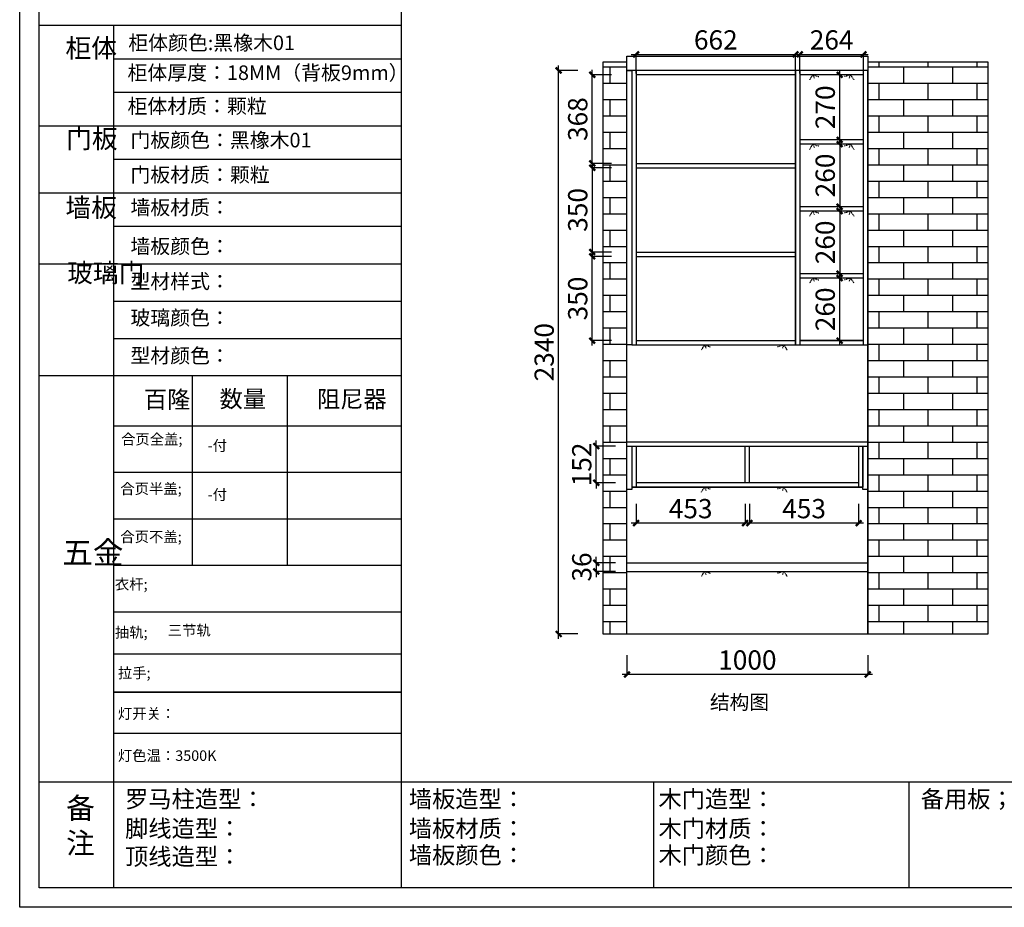
# Model space of a CAD drawing. Units: millimetres. Extents: x 2155288 to 2199489, y -131115 to -110904.
# Drawn here: x 2178595 to 2182684, y -131115 to -127429 of the extents above; entities that cross this region are included whole.
import ezdxf

# ---------------------------------------------------------------- set-up
doc = ezdxf.new("R2010")
doc.units = ezdxf.units.MM
doc.header["$LTSCALE"] = 0.08
doc.header["$PDMODE"] = 35
doc.linetypes.add('$0$$0$ACAD_ISO03W100', pattern=[30, 12, -18])
doc.layers.get('Defpoints').update_dxf_attribs({"color": 250})
doc.layers.add('图框', color=136, linetype='Continuous', lineweight=30)
doc.layers.add('家具', color=33, linetype='Continuous')
doc.styles.get("Standard").update_dxf_attribs({"font": 'txt', "height": 300})
doc.styles.add('宋', font='txt')
doc.styles.add('宋体', font='txt')
doc.dimstyles.new('HY_40_内部尺寸', dxfattribs={"dimscale": 40, "dimtxt": 2, "dimasz": 0.6, "dimexe": 0, "dimexo": 0, "dimgap": 0.5, "dimtad": 1, "dimdec": 0, "dimzin": 13, "dimdsep": 46, "dimtxsty": '宋', "dimblk1": 'ARCHTICK', "dimblk2": 'ARCHTICK', "dimsah": 1, "dimcen": 1, "dimdle": 0.5, "dimclrd": 8, "dimclrt": 7, "dimadec": 0, "dimazin": 0, "dimtfac": 1, "dimtdec": 0, "dimtix": 1, "dimtmove": 2, "dimatfit": 3, "dimfxl": 2, "dimfxlon": 1, "dimtvp": 0.045, "dimtolj": 1, "dimtzin": 13, "dimarcsym": 0})

# ---------------------------------------------------------------- blocks, each defined once
blk = doc.blocks.new('DSD285')
at = {"linetype": 'ByBlock', "ltscale": 10}
h = blk.add_hatch(dxfattribs=at)
h.set_pattern_fill('AR-BRSTD', color=8)
h.paths.add_polyline_path([(2040340.5, 39744.9), (2040840.5, 39744.9), (2040840.5, 42119.9), (2040340.5, 42119.9)])
at = {"color": 8, "linetype": 'ByBlock', "ltscale": 10}
blk.add_lwpolyline([(2040340.5, 39744.9), (2040840.5, 39744.9), (2040840.5, 42119.9), (2040340.5, 42119.9)], close=True, dxfattribs=at)
blk = doc.blocks.new('SF15SF')
at = {"linetype": 'ByBlock', "ltscale": 10}
h = blk.add_hatch(dxfattribs=at)
h.set_pattern_fill('AR-BRSTD', color=8)
h.paths.add_polyline_path([(2039340.5, 42119.9), (2039240.5, 42119.9), (2039240.5, 39744.9), (2039340.5, 39744.9)])
at = {"color": 8, "linetype": 'ByBlock', "ltscale": 10}
blk.add_lwpolyline([(2039340.5, 42119.9), (2039240.5, 42119.9), (2039240.5, 39744.9), (2039340.5, 39744.9)], close=True, dxfattribs=at)
blk = doc.blocks.new('SF2165')
at = {"layer": '家具', "color": 2, "linetype": '$0$$0$ACAD_ISO03W100', "ltscale": 0.5}
for q in [(12756647.4, -8533569.1), (12756687, -8533555.3), (12756667.6, -8533561)]:
    blk.add_line((12756661.5, -8533547.3), q, dxfattribs=at)
blk = doc.blocks.new('_ArchTick')
at = {"color": 0, "linetype": 'ByBlock', "const_width": 0.4}
blk.add_lwpolyline([(-0.5, -0.5), (0.5, 0.5)], dxfattribs=at)
blk = doc.blocks.new('*D123')
at = {"color": 8, "lineweight": -2, "ltscale": 60, "transparency": 16777216}
for p, q in [((2180989.3, -129684.3), (2180989.3, -129660.3)), ((2180989.3, -129684.3), (2180989.3, -129720.3)), ((2180989.3, -129720.3), (2180989.3, -129744.3))]:
    blk.add_line(p, q, dxfattribs=at)
at = {"color": 0, "lineweight": -2, "ltscale": 60, "transparency": 16777216}
for p, q in [((2181069.3, -129684.3), (2180989.3, -129684.3)), ((2181069.3, -129720.3), (2180989.3, -129720.3))]:
    blk.add_line(p, q, dxfattribs=at)
at = {"layer": 'Defpoints', "color": 0, "ltscale": 60, "transparency": 16777216}
for p in [(2181116.9, -129684.3), (2180989.3, -129720.3), (2181116.9, -129720.3)]:
    blk.add_point(p, dxfattribs=at)
at = {"color": 8, "lineweight": -2, "ltscale": 60, "transparency": 16777216, "xscale": 24, "yscale": 24, "zscale": 24}
for p, rotation in [((2180989.3, -129684.3), 270), ((2180989.3, -129720.3), 90)]:
    blk.add_blockref('_ArchTick', p, dxfattribs=dict(at, rotation=rotation))
at = {"color": 7, "ltscale": 60, "transparency": 16777216, "insert": (2180929.3, -129702.3), "char_height": 80, "attachment_point": 5, "rotation": 90, "style": '宋'}
blk.add_mtext('\\A1;36', dxfattribs=at)
blk = doc.blocks.new('*D16')
at = {"color": 8, "lineweight": -2, "ltscale": 60, "transparency": 16777216}
for p, q in [((2180989.3, -129200.3), (2180989.3, -129176.3)), ((2180989.3, -129352.3), (2180989.3, -129200.3)), ((2180989.3, -129352.3), (2180989.3, -129376.3))]:
    blk.add_line(p, q, dxfattribs=at)
at = {"color": 0, "lineweight": -2, "ltscale": 60, "transparency": 16777216}
for p, q in [((2181069.3, -129200.3), (2180989.3, -129200.3)), ((2181069.3, -129352.3), (2180989.3, -129352.3))]:
    blk.add_line(p, q, dxfattribs=at)
at = {"layer": 'Defpoints', "color": 0, "ltscale": 60, "transparency": 16777216}
for p in [(2180989.3, -129200.3), (2181154.9, -129200.3), (2181154.9, -129352.3)]:
    blk.add_point(p, dxfattribs=at)
at = {"color": 8, "lineweight": -2, "ltscale": 60, "transparency": 16777216, "xscale": 24, "yscale": 24, "zscale": 24}
for p, rotation in [((2180989.3, -129200.3), 270), ((2180989.3, -129352.3), 90)]:
    blk.add_blockref('_ArchTick', p, dxfattribs=dict(at, rotation=rotation))
at = {"color": 7, "ltscale": 60, "transparency": 16777216, "insert": (2180929.3, -129276.3), "char_height": 80, "attachment_point": 5, "rotation": 90, "style": '宋'}
blk.add_mtext('\\A1;152', dxfattribs=at)
blk = doc.blocks.new('*D17')
at = {"color": 8, "lineweight": -2, "ltscale": 60, "transparency": 16777216}
blk.add_line((2180833.2, -130000.3), (2180833.2, -127620.3), dxfattribs=at)
at = {"color": 0, "lineweight": -2, "ltscale": 60, "transparency": 16777216}
for p, q in [((2180913.2, -127640.3), (2180833.2, -127640.3)), ((2180913.2, -129980.3), (2180833.2, -129980.3))]:
    blk.add_line(p, q, dxfattribs=at)
at = {"layer": 'Defpoints', "color": 0, "ltscale": 60, "transparency": 16777216}
for p in [(2180833.2, -127640.3), (2181116.9, -127640.3), (2181116.9, -129980.3)]:
    blk.add_point(p, dxfattribs=at)
at = {"color": 8, "lineweight": -2, "ltscale": 60, "transparency": 16777216, "xscale": 24, "yscale": 24, "zscale": 24}
for p, rotation in [((2180833.2, -127640.3), 90), ((2180833.2, -129980.3), 270)]:
    blk.add_blockref('_ArchTick', p, dxfattribs=dict(at, rotation=rotation))
at = {"color": 7, "ltscale": 60, "transparency": 16777216, "insert": (2180773.2, -128810.3), "char_height": 80, "attachment_point": 5, "rotation": 90, "style": '宋'}
blk.add_mtext('\\A1;2340', dxfattribs=at)
blk = doc.blocks.new('*D124')
at = {"color": 0, "lineweight": -2, "ltscale": 60, "transparency": 16777216}
for p, q in [((2181116.9, -130068.4), (2181116.9, -130148.4)), ((2182116.9, -130068.4), (2182116.9, -130148.4))]:
    blk.add_line(p, q, dxfattribs=at)
at = {"color": 8, "lineweight": -2, "ltscale": 60, "transparency": 16777216}
blk.add_line((2182136.9, -130148.4), (2181096.9, -130148.4), dxfattribs=at)
at = {"layer": 'Defpoints', "color": 0, "ltscale": 60, "transparency": 16777216}
for p in [(2181116.9, -129980.3), (2182116.9, -129980.3), (2181116.9, -130148.4)]:
    blk.add_point(p, dxfattribs=at)
at = {"color": 8, "lineweight": -2, "ltscale": 60, "transparency": 16777216, "xscale": 24, "yscale": 24, "zscale": 24, "rotation": 180}
blk.add_blockref('_ArchTick', (2181116.9, -130148.4), dxfattribs=at)
at = {"color": 8, "lineweight": -2, "ltscale": 60, "transparency": 16777216, "xscale": 24, "yscale": 24, "zscale": 24}
blk.add_blockref('_ArchTick', (2182116.9, -130148.4), dxfattribs=at)
at = {"color": 7, "ltscale": 60, "transparency": 16777216, "insert": (2181616.9, -130088.4), "char_height": 80, "attachment_point": 5, "style": '宋'}
blk.add_mtext('\\A1;1000', dxfattribs=at)
blk = doc.blocks.new('*D131')
at = {"color": 8, "lineweight": -2, "ltscale": 60, "transparency": 16777216}
blk.add_line((2180972.5, -128782.3), (2180972.5, -128392.3), dxfattribs=at)
at = {"color": 0, "lineweight": -2, "ltscale": 60, "transparency": 16777216}
for p, q in [((2181052.5, -128412.3), (2180972.5, -128412.3)), ((2181052.5, -128762.3), (2180972.5, -128762.3))]:
    blk.add_line(p, q, dxfattribs=at)
at = {"layer": 'Defpoints', "color": 0, "ltscale": 60, "transparency": 16777216}
for p in [(2180972.5, -128412.3), (2181154.9, -128412.3), (2181154.9, -128762.3)]:
    blk.add_point(p, dxfattribs=at)
at = {"color": 8, "lineweight": -2, "ltscale": 60, "transparency": 16777216, "xscale": 24, "yscale": 24, "zscale": 24}
for p, rotation in [((2180972.5, -128412.3), 90), ((2180972.5, -128762.3), 270)]:
    blk.add_blockref('_ArchTick', p, dxfattribs=dict(at, rotation=rotation))
at = {"color": 7, "ltscale": 60, "transparency": 16777216, "insert": (2180912.5, -128587.3), "char_height": 80, "attachment_point": 5, "rotation": 90, "style": '宋'}
blk.add_mtext('\\A1;350', dxfattribs=at)
blk = doc.blocks.new('*D132')
at = {"color": 8, "lineweight": -2, "ltscale": 60, "transparency": 16777216}
blk.add_line((2180972.5, -128024.3), (2180972.5, -128414.3), dxfattribs=at)
at = {"color": 0, "lineweight": -2, "ltscale": 60, "transparency": 16777216}
for p, q in [((2181052.5, -128044.3), (2180972.5, -128044.3)), ((2181052.5, -128394.3), (2180972.5, -128394.3))]:
    blk.add_line(p, q, dxfattribs=at)
at = {"layer": 'Defpoints', "color": 0, "ltscale": 60, "transparency": 16777216}
for p in [(2181154.9, -128044.3), (2180972.5, -128394.3), (2181154.9, -128394.3)]:
    blk.add_point(p, dxfattribs=at)
at = {"color": 8, "lineweight": -2, "ltscale": 60, "transparency": 16777216, "xscale": 24, "yscale": 24, "zscale": 24}
for p, rotation in [((2180972.5, -128044.3), 90), ((2180972.5, -128394.3), 270)]:
    blk.add_blockref('_ArchTick', p, dxfattribs=dict(at, rotation=rotation))
at = {"color": 7, "ltscale": 60, "transparency": 16777216, "insert": (2180912.5, -128219.3), "char_height": 80, "attachment_point": 5, "rotation": 90, "style": '宋'}
blk.add_mtext('\\A1;350', dxfattribs=at)
blk = doc.blocks.new('*D133')
at = {"color": 8, "lineweight": -2, "ltscale": 60, "transparency": 16777216}
blk.add_line((2180972.5, -128046.3), (2180972.5, -127638.3), dxfattribs=at)
at = {"color": 0, "lineweight": -2, "ltscale": 60, "transparency": 16777216}
for p, q in [((2181052.5, -127658.3), (2180972.5, -127658.3)), ((2181052.5, -128026.3), (2180972.5, -128026.3))]:
    blk.add_line(p, q, dxfattribs=at)
at = {"layer": 'Defpoints', "color": 0, "ltscale": 60, "transparency": 16777216}
for p in [(2180972.5, -127658.3), (2181154.9, -127658.3), (2181154.9, -128026.3)]:
    blk.add_point(p, dxfattribs=at)
at = {"color": 8, "lineweight": -2, "ltscale": 60, "transparency": 16777216, "xscale": 24, "yscale": 24, "zscale": 24}
for p, rotation in [((2180972.5, -127658.3), 90), ((2180972.5, -128026.3), 270)]:
    blk.add_blockref('_ArchTick', p, dxfattribs=dict(at, rotation=rotation))
at = {"color": 7, "ltscale": 60, "transparency": 16777216, "insert": (2180912.5, -127842.3), "char_height": 80, "attachment_point": 5, "rotation": 90, "style": '宋'}
blk.add_mtext('\\A1;368', dxfattribs=at)
blk = doc.blocks.new('*D134')
at = {"color": 0, "lineweight": -2, "ltscale": 60, "transparency": 16777216}
for p, q in [((2181625.9, -129439.9), (2181625.9, -129519.9)), ((2182078.9, -129439.9), (2182078.9, -129519.9))]:
    blk.add_line(p, q, dxfattribs=at)
at = {"color": 8, "lineweight": -2, "ltscale": 60, "transparency": 16777216}
blk.add_line((2182098.9, -129519.9), (2181605.9, -129519.9), dxfattribs=at)
at = {"layer": 'Defpoints', "color": 0, "ltscale": 60, "transparency": 16777216}
for p in [(2181625.9, -129352.3), (2182078.9, -129352.3), (2181625.9, -129519.9)]:
    blk.add_point(p, dxfattribs=at)
at = {"color": 8, "lineweight": -2, "ltscale": 60, "transparency": 16777216, "xscale": 24, "yscale": 24, "zscale": 24, "rotation": 180}
blk.add_blockref('_ArchTick', (2181625.9, -129519.9), dxfattribs=at)
at = {"color": 8, "lineweight": -2, "ltscale": 60, "transparency": 16777216, "xscale": 24, "yscale": 24, "zscale": 24}
blk.add_blockref('_ArchTick', (2182078.9, -129519.9), dxfattribs=at)
at = {"color": 7, "ltscale": 60, "transparency": 16777216, "insert": (2181852.4, -129459.9), "char_height": 80, "attachment_point": 5, "style": '宋'}
blk.add_mtext('\\A1;453', dxfattribs=at)
blk = doc.blocks.new('*D135')
at = {"color": 0, "lineweight": -2, "ltscale": 60, "transparency": 16777216}
for p, q in [((2181154.9, -129439.9), (2181154.9, -129519.9)), ((2181607.9, -129439.9), (2181607.9, -129519.9))]:
    blk.add_line(p, q, dxfattribs=at)
at = {"color": 8, "lineweight": -2, "ltscale": 60, "transparency": 16777216}
blk.add_line((2181627.9, -129519.9), (2181134.9, -129519.9), dxfattribs=at)
at = {"layer": 'Defpoints', "color": 0, "ltscale": 60, "transparency": 16777216}
for p in [(2181154.9, -129352.3), (2181607.9, -129352.3), (2181154.9, -129519.9)]:
    blk.add_point(p, dxfattribs=at)
at = {"color": 8, "lineweight": -2, "ltscale": 60, "transparency": 16777216, "xscale": 24, "yscale": 24, "zscale": 24, "rotation": 180}
blk.add_blockref('_ArchTick', (2181154.9, -129519.9), dxfattribs=at)
at = {"color": 8, "lineweight": -2, "ltscale": 60, "transparency": 16777216, "xscale": 24, "yscale": 24, "zscale": 24}
blk.add_blockref('_ArchTick', (2181607.9, -129519.9), dxfattribs=at)
at = {"color": 7, "ltscale": 60, "transparency": 16777216, "insert": (2181381.4, -129459.9), "char_height": 80, "attachment_point": 5, "style": '宋'}
blk.add_mtext('\\A1;453', dxfattribs=at)
blk = doc.blocks.new('*D136')
at = {"color": 8, "lineweight": -2, "ltscale": 60, "transparency": 16777216}
blk.add_line((2182000.2, -128782.3), (2182000.2, -128482.3), dxfattribs=at)
at = {"color": 0, "lineweight": -2, "ltscale": 60, "transparency": 16777216}
for p, q in [((2182080.2, -128502.3), (2182000.2, -128502.3)), ((2182080.2, -128762.3), (2182000.2, -128762.3))]:
    blk.add_line(p, q, dxfattribs=at)
at = {"layer": 'Defpoints', "color": 0, "ltscale": 60, "transparency": 16777216}
for p in [(2182000.2, -128502.3), (2182098.9, -128502.3), (2182098.9, -128762.3)]:
    blk.add_point(p, dxfattribs=at)
at = {"color": 8, "lineweight": -2, "ltscale": 60, "transparency": 16777216, "xscale": 24, "yscale": 24, "zscale": 24}
for p, rotation in [((2182000.2, -128502.3), 90), ((2182000.2, -128762.3), 270)]:
    blk.add_blockref('_ArchTick', p, dxfattribs=dict(at, rotation=rotation))
at = {"color": 7, "ltscale": 60, "transparency": 16777216, "insert": (2181940.2, -128632.3), "char_height": 80, "attachment_point": 5, "rotation": 90, "style": '宋'}
blk.add_mtext('\\A1;260', dxfattribs=at)
blk = doc.blocks.new('*D137')
at = {"color": 8, "lineweight": -2, "ltscale": 60, "transparency": 16777216}
blk.add_line((2182000.2, -128204.3), (2182000.2, -128504.3), dxfattribs=at)
at = {"color": 0, "lineweight": -2, "ltscale": 60, "transparency": 16777216}
for p, q in [((2182080.2, -128224.3), (2182000.2, -128224.3)), ((2182080.2, -128484.3), (2182000.2, -128484.3))]:
    blk.add_line(p, q, dxfattribs=at)
at = {"layer": 'Defpoints', "color": 0, "ltscale": 60, "transparency": 16777216}
for p in [(2182098.9, -128224.3), (2182000.2, -128484.3), (2182098.9, -128484.3)]:
    blk.add_point(p, dxfattribs=at)
at = {"color": 8, "lineweight": -2, "ltscale": 60, "transparency": 16777216, "xscale": 24, "yscale": 24, "zscale": 24}
for p, rotation in [((2182000.2, -128224.3), 90), ((2182000.2, -128484.3), 270)]:
    blk.add_blockref('_ArchTick', p, dxfattribs=dict(at, rotation=rotation))
at = {"color": 7, "ltscale": 60, "transparency": 16777216, "insert": (2181940.2, -128354.3), "char_height": 80, "attachment_point": 5, "rotation": 90, "style": '宋'}
blk.add_mtext('\\A1;260', dxfattribs=at)
blk = doc.blocks.new('*D138')
at = {"color": 8, "lineweight": -2, "ltscale": 60, "transparency": 16777216}
blk.add_line((2182000.2, -127926.3), (2182000.2, -128226.3), dxfattribs=at)
at = {"color": 0, "lineweight": -2, "ltscale": 60, "transparency": 16777216}
for p, q in [((2182080.2, -127946.3), (2182000.2, -127946.3)), ((2182080.2, -128206.3), (2182000.2, -128206.3))]:
    blk.add_line(p, q, dxfattribs=at)
at = {"layer": 'Defpoints', "color": 0, "ltscale": 60, "transparency": 16777216}
for p in [(2182098.9, -127946.3), (2182000.2, -128206.3), (2182098.9, -128206.3)]:
    blk.add_point(p, dxfattribs=at)
at = {"color": 8, "lineweight": -2, "ltscale": 60, "transparency": 16777216, "xscale": 24, "yscale": 24, "zscale": 24}
for p, rotation in [((2182000.2, -127946.3), 90), ((2182000.2, -128206.3), 270)]:
    blk.add_blockref('_ArchTick', p, dxfattribs=dict(at, rotation=rotation))
at = {"color": 7, "ltscale": 60, "transparency": 16777216, "insert": (2181940.2, -128076.3), "char_height": 80, "attachment_point": 5, "rotation": 90, "style": '宋'}
blk.add_mtext('\\A1;260', dxfattribs=at)
blk = doc.blocks.new('*D116')
at = {"color": 8, "lineweight": -2, "ltscale": 60, "transparency": 16777216}
blk.add_line((2182000.2, -127948.3), (2182000.2, -127638.3), dxfattribs=at)
at = {"color": 0, "lineweight": -2, "ltscale": 60, "transparency": 16777216}
for p, q in [((2182080.2, -127658.3), (2182000.2, -127658.3)), ((2182080.2, -127928.3), (2182000.2, -127928.3))]:
    blk.add_line(p, q, dxfattribs=at)
at = {"layer": 'Defpoints', "color": 0, "ltscale": 60, "transparency": 16777216}
for p in [(2182000.2, -127658.3), (2182098.9, -127658.3), (2182098.9, -127928.3)]:
    blk.add_point(p, dxfattribs=at)
at = {"color": 8, "lineweight": -2, "ltscale": 60, "transparency": 16777216, "xscale": 24, "yscale": 24, "zscale": 24}
for p, rotation in [((2182000.2, -127658.3), 90), ((2182000.2, -127928.3), 270)]:
    blk.add_blockref('_ArchTick', p, dxfattribs=dict(at, rotation=rotation))
at = {"color": 7, "ltscale": 60, "transparency": 16777216, "insert": (2181940.2, -127793.3), "char_height": 80, "attachment_point": 5, "rotation": 90, "style": '宋'}
blk.add_mtext('\\A1;270', dxfattribs=at)
blk = doc.blocks.new('*D117')
at = {"color": 8, "lineweight": -2, "ltscale": 60, "transparency": 16777216}
blk.add_line((2181134.9, -127573.4), (2181836.9, -127573.4), dxfattribs=at)
at = {"color": 0, "lineweight": -2, "ltscale": 60, "transparency": 16777216}
for p, q in [((2181154.9, -127653.4), (2181154.9, -127573.4)), ((2181816.9, -127653.4), (2181816.9, -127573.4))]:
    blk.add_line(p, q, dxfattribs=at)
at = {"layer": 'Defpoints', "color": 0, "ltscale": 60, "transparency": 16777216}
for p in [(2181816.9, -127573.4), (2181154.9, -127658.3), (2181816.9, -127658.3)]:
    blk.add_point(p, dxfattribs=at)
at = {"color": 8, "lineweight": -2, "ltscale": 60, "transparency": 16777216, "xscale": 24, "yscale": 24, "zscale": 24, "rotation": 180}
blk.add_blockref('_ArchTick', (2181154.9, -127573.4), dxfattribs=at)
at = {"color": 8, "lineweight": -2, "ltscale": 60, "transparency": 16777216, "xscale": 24, "yscale": 24, "zscale": 24}
blk.add_blockref('_ArchTick', (2181816.9, -127573.4), dxfattribs=at)
at = {"color": 7, "ltscale": 60, "transparency": 16777216, "insert": (2181485.9, -127513.4), "char_height": 80, "attachment_point": 5, "style": '宋'}
blk.add_mtext('\\A1;662', dxfattribs=at)
blk = doc.blocks.new('*D118')
at = {"color": 8, "lineweight": -2, "ltscale": 60, "transparency": 16777216}
blk.add_line((2181814.9, -127573.4), (2182118.9, -127573.4), dxfattribs=at)
at = {"color": 0, "lineweight": -2, "ltscale": 60, "transparency": 16777216}
for p, q in [((2181834.9, -127653.4), (2181834.9, -127573.4)), ((2182098.9, -127653.4), (2182098.9, -127573.4))]:
    blk.add_line(p, q, dxfattribs=at)
at = {"layer": 'Defpoints', "color": 0, "ltscale": 60, "transparency": 16777216}
for p in [(2182098.9, -127573.4), (2181834.9, -127658.3), (2182098.9, -127658.3)]:
    blk.add_point(p, dxfattribs=at)
at = {"color": 8, "lineweight": -2, "ltscale": 60, "transparency": 16777216, "xscale": 24, "yscale": 24, "zscale": 24, "rotation": 180}
blk.add_blockref('_ArchTick', (2181834.9, -127573.4), dxfattribs=at)
at = {"color": 8, "lineweight": -2, "ltscale": 60, "transparency": 16777216, "xscale": 24, "yscale": 24, "zscale": 24}
blk.add_blockref('_ArchTick', (2182098.9, -127573.4), dxfattribs=at)
at = {"color": 7, "ltscale": 60, "transparency": 16777216, "insert": (2181966.9, -127513.4), "char_height": 80, "attachment_point": 5, "style": '宋'}
blk.add_mtext('\\A1;264', dxfattribs=at)

msp = doc.modelspace()

# ---------------------------------------------------------------- linework, layer by layer
at = {"color": 0, "linetype": 'ByBlock', "ltscale": 10}
for p, q in [((2181136.9, -127640.3), (2181136.9, -128780.3)), ((2181816.9, -127640.3), (2181136.9, -127640.3)), ((2181154.9, -127640.3), (2181154.9, -128780.3)), ((2181816.9, -128780.3), (2181816.9, -127640.3)), ((2181834.9, -127640.3), (2181834.9, -128780.3)), ((2182098.9, -128780.3), (2182098.9, -127640.3)), ((2182116.9, -129980.3), (2182116.9, -127640.3)), ((2182116.9, -128780.3), (2182116.9, -127640.3)), ((2181816.9, -127658.3), (2181154.9, -127658.3)), ((2182098.9, -127658.3), (2181834.9, -127658.3)), ((2182098.9, -127928.3), (2181834.9, -127928.3)), ((2182098.9, -127946.3), (2181834.9, -127946.3)), ((2181154.9, -128026.3), (2181816.9, -128026.3)), ((2181154.9, -128044.3), (2181816.9, -128044.3)), ((2182098.9, -128206.3), (2181834.9, -128206.3)), ((2182098.9, -128224.3), (2181834.9, -128224.3)), ((2181154.9, -128394.3), (2181816.9, -128394.3)), ((2181154.9, -128412.3), (2181816.9, -128412.3)), ((2182098.9, -128484.3), (2181834.9, -128484.3)), ((2182098.9, -128502.3), (2181834.9, -128502.3)), ((2181136.9, -128780.3), (2182116.9, -128780.3)), ((2181154.9, -128762.3), (2181816.9, -128762.3)), ((2181834.9, -128762.3), (2182098.9, -128762.3)), ((2182098.9, -128762.3), (2181834.9, -128762.3)), ((2181116.9, -129182.3), (2182116.9, -129182.3)), ((2181116.9, -129200.3), (2182116.9, -129200.3)), ((2181136.9, -129200.3), (2181136.9, -129370.3)), ((2181154.9, -129200.3), (2181154.9, -129370.3)), ((2181607.9, -129352.3), (2181607.9, -129200.3)), ((2181625.9, -129352.3), (2181625.9, -129200.3)), ((2182078.9, -129200.3), (2182078.9, -129370.3)), ((2182096.9, -129200.3), (2182096.9, -129370.3)), ((2182116.9, -129200.3), (2182116.9, -129380.3)), ((2182078.9, -129352.3), (2181154.9, -129352.3)), ((2181136.9, -129370.3), (2182096.9, -129370.3)), ((2181616.9, -129370.3), (2181136.9, -129370.3)), ((2182096.9, -129370.3), (2181616.9, -129370.3)), ((2181116.9, -129980.3), (2182116.9, -129980.3))]:
    msp.add_line(p, q, dxfattribs=at)
at = {"color": 1, "linetype": 'ByBlock', "ltscale": 10}
for p, q in [((2181116.9, -129684.3), (2182116.9, -129684.3)), ((2181116.9, -129720.3), (2182116.9, -129720.3))]:
    msp.add_line(p, q, dxfattribs=at)
for points in [[(2182116.9, -127640.3), (2181116.9, -127640.3), (2181116.9, -127580.3), (2182116.9, -127580.3)], [(2181136.9, -128780.3), (2181116.9, -128780.3), (2181116.9, -127640.3), (2181136.9, -127640.3)], [(2181136.9, -129380.3), (2181116.9, -129380.3), (2181116.9, -129200.3), (2181136.9, -129200.3)], [(2182116.9, -129380.3), (2182096.9, -129380.3), (2182096.9, -129200.3), (2182116.9, -129200.3)]]:
    msp.add_lwpolyline(points, close=True, dxfattribs=at)
at = {"color": 0, "linetype": 'ByBlock', "ltscale": 10}
msp.add_lwpolyline([(2181816.9, -128780.3), (2182116.9, -128780.3), (2182116.9, -127640.3), (2181816.9, -127640.3)], close=True, dxfattribs=at)
at = {"layer": '图框', "color": 4}
for p, q in [((2180179, -127453.8), (2178676.2, -127453.8)), ((2180179, -127453.8), (2178676.2, -127453.8)), ((2178984.8, -127453.8), (2178984.8, -131034.7)), ((2180179, -127592.9), (2178984.8, -127592.9)), ((2180179, -127732.1), (2178984.8, -127732.1)), ((2180179, -127871.2), (2178676.2, -127871.2)), ((2180179, -127871.2), (2178676.2, -127871.2)), ((2180179, -128010.3), (2178984.8, -128010.3)), ((2180179, -128149.4), (2178676.2, -128149.4)), ((2180179, -128288.5), (2178984.8, -128288.5)), ((2178676.2, -128443.6), (2180179, -128443.6)), ((2178984.8, -128598.7), (2180179, -128598.7)), ((2178984.8, -128753.8), (2180179, -128753.8)), ((2180179, -128908.9), (2178676.2, -128908.9)), ((2179311.7, -128908.9), (2179311.7, -129696.6)), ((2179705.8, -128908.9), (2179705.8, -129696.6)), ((2180179, -129117.2), (2178984.8, -129117.2)), ((2180179, -129310.3), (2178984.8, -129310.3)), ((2180179, -129503.4), (2178984.8, -129503.4)), ((2180179, -129696.6), (2178984.8, -129696.6)), ((2180179, -129889.7), (2178984.8, -129889.7)), ((2180179, -130064.2), (2178984.8, -130064.2)), ((2180179, -130222.4), (2178984.8, -130222.4)), ((2180179, -130223.2), (2178984.8, -130223.2)), ((2180179, -130393.1), (2178984.8, -130393.1)), ((2178676.2, -130594.2), (2186208.5, -130594.2)), ((2180179, -130594.2), (2180179, -131034.7)), ((2181227.3, -130594.2), (2181227.3, -131034.7)), ((2182287.3, -130594.2), (2182287.3, -131034.7))]:
    msp.add_line(p, q, dxfattribs=at)
for points in [[(2186289.3, -131115.4), (2178595.3, -131115.4), (2178595.3, -125549.8), (2186289.3, -125549.8)], [(2186289.3, -131115.4), (2178595.3, -131115.4), (2178595.3, -125549.8), (2186289.3, -125549.8)], [(2186289.3, -131115.4), (2178595.3, -131115.4), (2178595.3, -125549.8), (2186289.3, -125549.8)], [(2186208.5, -131034.7), (2178676.2, -131034.7), (2178676.2, -125630.6), (2186208.5, -125630.6)], [(2186208.5, -131034.7), (2178676.2, -131034.7), (2178676.2, -125630.6), (2186208.5, -125630.6)], [(2186208.5, -131034.7), (2178676.2, -131034.7), (2178676.2, -125630.6), (2186208.5, -125630.6)]]:
    msp.add_lwpolyline(points, close=True, dxfattribs=at)
msp.add_lwpolyline([(2180179, -125630.6), (2180179, -130594.2)], dxfattribs=at)

# ---------------------------------------------------------------- block references
at = {"color": 0, "linetype": 'ByBlock'}
for name in ['SF15SF', 'DSD285']:
    msp.add_blockref(name, (141776.4, -169725.2), dxfattribs=at)
at = {"layer": '家具', "color": 0}
for p in [(-10574773, 8405889), (-10574773, 8405601), (-10574773, 8405323), (-10574773, 8405045), (-10575222.9, 8404767), (-10575222.9, 8404177), (-10575222.9, 8403827)]:
    msp.add_blockref('SF2165', p, dxfattribs=at)
at = {"layer": '家具', "color": 0, "xscale": -1}
for p in [(14938706.8, 8405889), (14938706.8, 8405601), (14938706.8, 8405323), (14938706.8, 8405045), (14938429.7, 8404767), (14938429.7, 8404177), (14938429.7, 8403827)]:
    msp.add_blockref('SF2165', p, dxfattribs=at)

# ---------------------------------------------------------------- texts
at = {"lineweight": 40, "attachment_point": 1}
for s, insert, char_height, width in [('{\\fSimSun|b0|i0|c134|p54;柜体}', (2178785.2, -127508), 78.4, 65.332), ('{\\fSimSun|b0|i0|c134|p54;柜体颜色:黑橡木01}', (2179046.1, -127495.1), 60.517, 1499.762), ('{\\fSimSun|b0|i0|c134|p54;柜体厚度：18MM（背板9mm）}', (2179042.9, -127619.2), 60.517, 1079.543), ('{\\fSimSun|b0|i0|c134|p54;柜体材质：颗粒}', (2179042.9, -127758.3), 60.517, 984.688), ('{\\fSimSun|b0|i0|c134|p54;门板}', (2178788, -127884.5), 78.4, 108.298), ('{\\fSimSun|b0|i0|c134|p54;门板颜色：黑橡木01}', (2179055.2, -127899.1), 60.517, 1612.798), ('{\\fSimSun|b0|i0|c134|p54;门板材质：颗粒}', (2179055.2, -128043.3), 60.517, 1050.283), ('{\\fSimSun|b0|i0|c134|p54;墙板}', (2178785.2, -128170.8), 78.4, 65.332), ('{\\fSimSun|b0|i0|c134|p54;墙板材质：}', (2179055.2, -128178.7), 60.517, 1050.283), ('{\\fSimSun|b0|i0|c134|p54;墙板颜色：}', (2179055.2, -128340.1), 60.517, 1050.283), ('{\\fSimSun|b0|i0|c134|p54;玻璃门}', (2178792.5, -128441.6), 78.4, 65.332), ('{\\fSimSun|b0|i0|c134|p54;型材样式：}', (2179055.2, -128485.7), 60.517, 1123.839), ('{\\fSimSun|b0|i0|c134|p54;玻璃颜色：}', (2179055.2, -128637.1), 60.517, 1050.283), ('{\\fSimSun|b0|i0|c134|p54;型材颜色：}', (2179055.2, -128794.3), 60.517, 1050.283), ('{\\fSimSun|b0|i0|c134|p54;合页全盖;}', (2179016.2, -129149.7), 43.673, 711.636), ('{\\fSimSun|b0|i0|c134|p54; -付}', (2179362.7, -129176.1), 43.673, 179.142), ('{\\fSimSun|b0|i0|c134|p54;合页半盖;}', (2179013.1, -129355.5), 43.673, 711.636), ('{\\fSimSun|b0|i0|c134|p54; -付}', (2179362.7, -129379.8), 43.673, 159.255), ('{\\fSimSun|b0|i0|c134|p54;合页不盖;}', (2179013.1, -129555), 43.673, 711.636), ('{\\fSimSun|b0|i0|c134|p54;五金}', (2178772.2, -129595.9), 93.103, 50.255), ('{\\fSimSun|b0|i0|c134|p54;衣杆;}', (2178990.7, -129752.1), 43.673, 711.636), ('{\\fSimSun|b0|i0|c134|p54;抽轨;}', (2178990.7, -129951.7), 43.673, 711.636), ('{\\fSimSun|b0|i0|c134|p54;三节轨}', (2179210.1, -129943.3), 43.673, 711.636), ('{\\fSimSun|b0|i0|c134|p54;拉手;}', (2179003, -130120.2), 43.673, 711.636), ('{\\fSimSun|b0|i0|c134|p54;灯开关：}', (2179003, -130289.1), 43.673, 711.636), ('{\\fSimSun|b0|i0|c134|p54;灯色温：3500K}', (2179003, -130463.8), 43.673, 711.636)]:
    msp.add_mtext(s, dxfattribs=dict(at, insert=insert, char_height=char_height, width=width))
at = {"color": 0, "lineweight": 40, "char_height": 70.801, "attachment_point": 1}
for s, insert, width in [('{\\fSimSun|b0|i0|c134|p54;百隆}', (2179110.8, -128971.3), 711.636), ('{\\fSimSun|b0|i0|c134|p54;数量}', (2179425.1, -128968.8), 711.636), ('{\\fSimSun|b0|i0|c134|p54;阻尼器}', (2179829.3, -128969.6), 711.636), ('{\\fSimSun|b0|i0|c134|p54;罗马柱造型：}', (2179032.8, -130630.6), 5103.68), ('{\\fSimSun|b0|i0|c134|p54;墙板造型：}', (2180211.1, -130630.6), 5103.68), ('{\\fSimSun|b0|i0|c134|p54;木门造型：}', (2181247.8, -130630.6), 5103.68), ('{\\fSimSun|b0|i0|c134|p54;备用板；2400*60=1}', (2182336.9, -130630.6), 5103.68), ('{\\fSimSun|b0|i0|c134|p54;\\H1.23389x;备\\P注}', (2178788.2, -130659.7), 5103.68), ('{\\fSimSun|b0|i0|c134|p54;脚线造型：}', (2179032.8, -130752.9), 5103.68), ('{\\fSimSun|b0|i0|c134|p54;墙板材质：}', (2180211.1, -130752.9), 5103.68), ('{\\fSimSun|b0|i0|c134|p54;木门材质：}', (2181247.8, -130752.9), 5103.68), ('{\\fSimSun|b0|i0|c134|p54;顶线造型：}', (2179032.8, -130869.4), 5103.68), ('{\\fSimSun|b0|i0|c134|p54;墙板颜色：}', (2180211.1, -130863.5), 5103.68), ('{\\fSimSun|b0|i0|c134|p54;木门颜色：}', (2181247.8, -130863.5), 5103.68)]:
    msp.add_mtext(s, dxfattribs=dict(at, insert=insert, width=width))
at = {"color": 1, "linetype": 'ByBlock', "ltscale": 10, "insert": (2181461.5, -130233.6), "char_height": 60, "attachment_point": 1, "style": '宋体'}
msp.add_mtext_dynamic_manual_height_columns('结构图', width=295.894, gutter_width=17.5, heights=[0], dxfattribs=at)

# ---------------------------------------------------------------- dimensions: what is measured, and where the dimension line sits
at = {"color": 4, "ltscale": 60}
for base, p1, p2, picture, middle in [((2181816.9, -127573.4), (2181154.9, -127658.3), (2181816.9, -127658.3), '*D117', (2181485.9, -127513.4)), ((2182098.9, -127573.4), (2181834.9, -127658.3), (2182098.9, -127658.3), '*D118', (2181966.9, -127513.4)), ((2181154.9, -129519.9), (2181607.9, -129352.3), (2181154.9, -129352.3), '*D135', (2181381.4, -129459.9)), ((2181625.9, -129519.9), (2182078.9, -129352.3), (2181625.9, -129352.3), '*D134', (2181852.4, -129459.9)), ((2181116.9, -130148.4), (2182116.9, -129980.3), (2181116.9, -129980.3), '*D124', (2181616.9, -130088.4))]:
    dim = msp.add_linear_dim(base=base, p1=p1, p2=p2, dimstyle='HY_40_内部尺寸', override={"dimarcsym": 1}, dxfattribs=at)
    dim.commit()
    dim.dimension.update_dxf_attribs({"geometry": picture, "text_midpoint": middle})
for base, p1, p2, picture, middle in [((2180833.2, -127640.3), (2181116.9, -129980.3), (2181116.9, -127640.3), '*D17', (2180773.2, -128810.3)), ((2180972.5, -127658.3), (2181154.9, -128026.3), (2181154.9, -127658.3), '*D133', (2180912.5, -127842.3)), ((2182000.2, -127658.3), (2182098.9, -127928.3), (2182098.9, -127658.3), '*D116', (2181940.2, -127793.3)), ((2182000.2, -128206.3), (2182098.9, -127946.3), (2182098.9, -128206.3), '*D138', (2181940.2, -128076.3)), ((2180972.5, -128394.3), (2181154.9, -128044.3), (2181154.9, -128394.3), '*D132', (2180912.5, -128219.3)), ((2182000.2, -128484.3), (2182098.9, -128224.3), (2182098.9, -128484.3), '*D137', (2181940.2, -128354.3)), ((2180972.5, -128412.3), (2181154.9, -128762.3), (2181154.9, -128412.3), '*D131', (2180912.5, -128587.3)), ((2182000.2, -128502.3), (2182098.9, -128762.3), (2182098.9, -128502.3), '*D136', (2181940.2, -128632.3)), ((2180989.3, -129200.3), (2181154.9, -129352.3), (2181154.9, -129200.3), '*D16', (2180929.3, -129276.3)), ((2180989.3, -129720.3), (2181116.9, -129684.3), (2181116.9, -129720.3), '*D123', (2180929.3, -129702.3))]:
    dim = msp.add_linear_dim(base=base, p1=p1, p2=p2, angle=270, dimstyle='HY_40_内部尺寸', override={"dimarcsym": 1}, dxfattribs=at)
    dim.commit()
    dim.dimension.update_dxf_attribs({"geometry": picture, "text_midpoint": middle})

doc.saveas('drawing.dxf')
